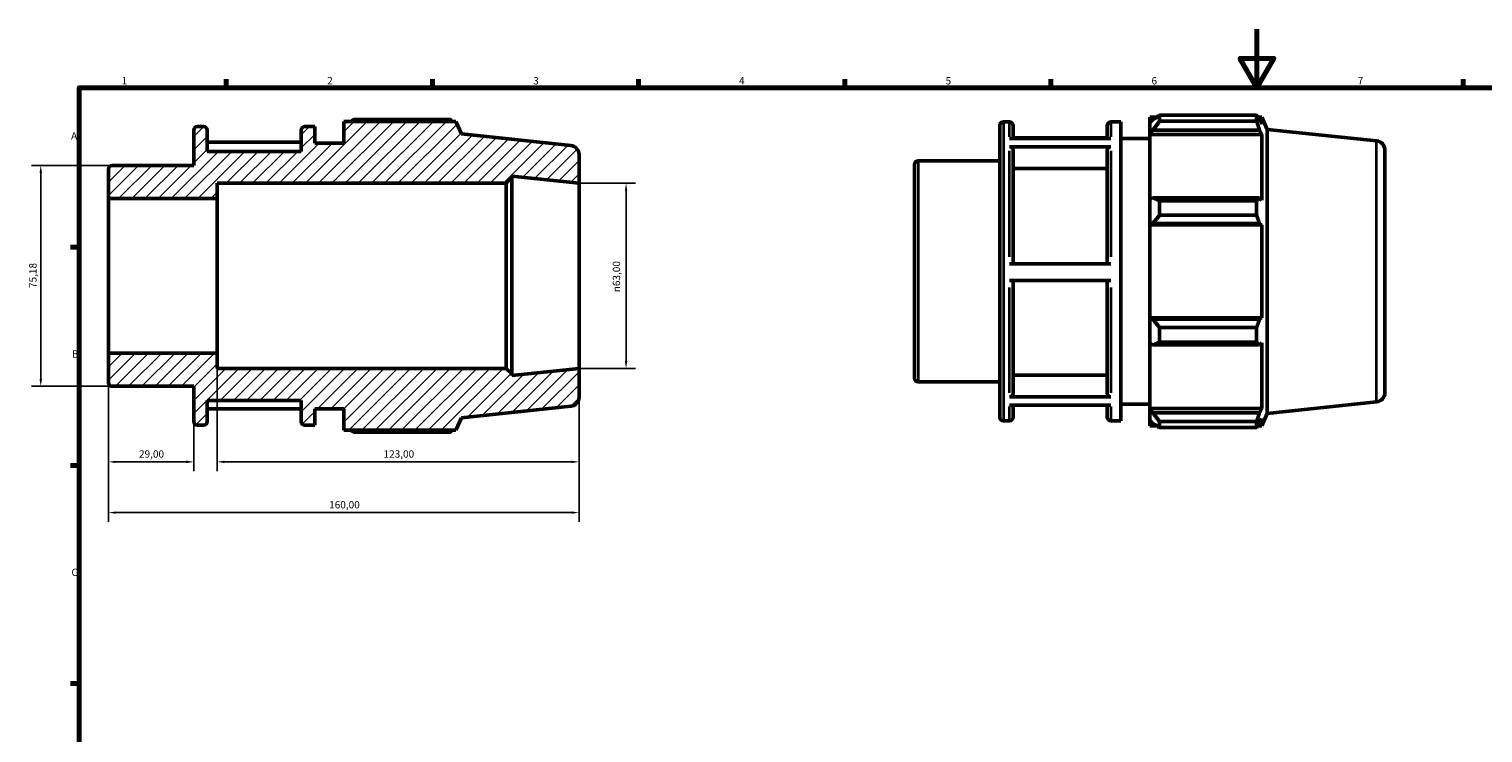
# Model space of a CAD drawing. Units: millimetres. Extents: x 0 to 931, y 0 to 594.
# Drawn here: x 3 to 497, y 354 to 594 of the extents above; entities that cross this region are included whole.
import ezdxf

# ---------------------------------------------------------------- set-up
doc = ezdxf.new("R2010")
doc.units = ezdxf.units.MM
for name, color, linetype, lineweight in [('Border (ISO)', 7, 'Continuous', 70), ('Dimension (ISO)', 7, 'Continuous', 25), ('Hatch (ISO)', 7, 'Continuous', 18), ('Visible (ISO)', 7, 'Continuous', 50), ('Visible Narrow (ISO)', 7, 'Continuous', 35)]:
    doc.layers.add(name, color=color, linetype=linetype, lineweight=lineweight)
doc.styles.add('Note Text (ISO)', font='tahoma.ttf')
doc.dimstyles.new('Default (ISO)', dxfattribs={"dimtxt": 2.5, "dimasz": 2.5, "dimexe": 3.175, "dimexo": 0, "dimgap": 0.762, "dimtad": 1, "dimrnd": 1e-08, "dimzin": 0, "dimtxsty": 'Note Text (ISO)', "dimcen": 0.09, "dimdle": 10, "dimclrd": 256, "dimclre": 256, "dimclrt": 256, "dimazin": 0, "dimtfac": 1.40208, "dimtmove": 0, "dimatfit": 3, "dimfxl": 1, "dimtolj": 1, "dimtzin": 0, "dimlwd": -1, "dimlwe": -1, "dimarcsym": 0})

# ---------------------------------------------------------------- blocks, each defined once
blk = doc.blocks.new('Borders Default Border')
at = {"layer": 'Border (ISO)'}
for p, q in [((70.08, 574), (70.08, 576.9)), ((140.17, 574), (140.17, 576.9)), ((210.25, 574), (210.25, 576.9)), ((280.33, 574), (280.33, 576.9)), ((350.42, 574), (350.42, 576.9)), ((490.58, 574), (490.58, 576.9)), ((20, 519.75), (17.1, 519.75)), ((20, 445.5), (17.1, 445.5)), ((20, 371.25), (17.1, 371.25))]:
    blk.add_line(p, q, dxfattribs=at)
at = {"layer": 'Border (ISO)', "flags": 128}
for points in [[(420.5, 594), (420.5, 574), (414.73, 584), (426.27, 584), (420.5, 574)], [(20, 20), (20, 574), (821, 574), (821, 20), (20, 20)]]:
    blk.add_lwpolyline(points, dxfattribs=at)
at = {"layer": 'Border (ISO)', "color": 232, "true_color": 0xca0064, "char_height": 2.5, "attachment_point": 7, "style": 'Note Text (ISO)'}
for s, insert in [('1', (34.48, 574.4)), ('2', (104.37, 574.4)), ('3', (174.43, 574.35)), ('4', (244.42, 574.4)), ('5', (314.64, 574.35)), ('6', (384.66, 574.35)), ('7', (454.77, 574.4)), ('A', (17.29, 555.62)), ('B', (17.59, 481.38)), ('C', (17.43, 407.08))]:
    blk.add_mtext(s, dxfattribs=dict(at, insert=insert))
blk = doc.blocks.new('*D8')
at = {"layer": 'Defpoints', "color": 0, "transparency": 16777216}
for p in [(190, 541.5), (190, 478.5), (206, 478.5)]:
    blk.add_point(p, dxfattribs=at)
at = {"layer": 'Dimension (ISO)', "transparency": 16777216}
for p, q in [((190, 541.5), (209.18, 541.5)), ((206, 539), (206, 481)), ((190, 478.5), (209.18, 478.5))]:
    blk.add_line(p, q, dxfattribs=at)
for points in [[(205.58, 539), (206.42, 539), (206, 541.5)], [(205.58, 481), (206.42, 481), (206, 478.5)]]:
    blk.add_solid(points, dxfattribs=at)
at = {"layer": 'Dimension (ISO)', "color": 232, "true_color": 0xca0064, "transparency": 16777216, "insert": (201.48, 504.44), "char_height": 2.5, "attachment_point": 1, "rotation": 90, "style": 'Note Text (ISO)'}
blk.add_mtext('\\A1;\\fAIGDT|b0|i0;\\H2.5000;\\ln\\fTahoma|b0|i0;\\H2.5000;63,00', dxfattribs=at)
blk = doc.blocks.new('*D9')
at = {"layer": 'Defpoints', "color": 0, "transparency": 16777216}
for p in [(30, 483.69), (59, 460.41), (30, 446.7)]:
    blk.add_point(p, dxfattribs=at)
at = {"layer": 'Dimension (ISO)', "transparency": 16777216}
for p, q in [((30, 483.69), (30, 443.53)), ((59, 460.41), (59, 443.53)), ((56.5, 446.7), (32.5, 446.7))]:
    blk.add_line(p, q, dxfattribs=at)
for points in [[(32.5, 447.12), (32.5, 446.28), (30, 446.7)], [(56.5, 447.12), (56.5, 446.28), (59, 446.7)]]:
    blk.add_solid(points, dxfattribs=at)
at = {"layer": 'Dimension (ISO)', "color": 232, "true_color": 0xca0064, "transparency": 16777216, "insert": (40.39, 450.64), "char_height": 2.5, "attachment_point": 1, "style": 'Note Text (ISO)'}
blk.add_mtext('\\A1;29,00', dxfattribs=at)
blk = doc.blocks.new('*D10')
at = {"layer": 'Defpoints', "color": 0, "transparency": 16777216}
for p in [(67, 483.69), (190, 478.5), (190, 446.7)]:
    blk.add_point(p, dxfattribs=at)
at = {"layer": 'Dimension (ISO)', "transparency": 16777216}
for p, q in [((67, 483.69), (67, 443.53)), ((190, 478.5), (190, 443.53)), ((69.5, 446.7), (187.5, 446.7))]:
    blk.add_line(p, q, dxfattribs=at)
for points in [[(69.5, 447.12), (69.5, 446.28), (67, 446.7)], [(187.5, 447.12), (187.5, 446.28), (190, 446.7)]]:
    blk.add_solid(points, dxfattribs=at)
at = {"layer": 'Dimension (ISO)', "color": 232, "true_color": 0xca0064, "transparency": 16777216, "insert": (123.55, 450.64), "char_height": 2.5, "attachment_point": 1, "style": 'Note Text (ISO)'}
blk.add_mtext('\\A1;123,00', dxfattribs=at)
blk = doc.blocks.new('*D11')
at = {"layer": 'Defpoints', "color": 0, "transparency": 16777216}
for p in [(30, 483.69), (190, 478.5), (30, 429.43)]:
    blk.add_point(p, dxfattribs=at)
at = {"layer": 'Dimension (ISO)', "transparency": 16777216}
for p, q in [((30, 483.69), (30, 426.25)), ((190, 478.5), (190, 426.25)), ((187.5, 429.43), (32.5, 429.43))]:
    blk.add_line(p, q, dxfattribs=at)
for points in [[(32.5, 429.84), (32.5, 429.01), (30, 429.43)], [(187.5, 429.84), (187.5, 429.01), (190, 429.43)]]:
    blk.add_solid(points, dxfattribs=at)
at = {"layer": 'Dimension (ISO)', "color": 232, "true_color": 0xca0064, "transparency": 16777216, "insert": (105.05, 433.36), "char_height": 2.5, "attachment_point": 1, "style": 'Note Text (ISO)'}
blk.add_mtext('\\A1;160,00', dxfattribs=at)
blk = doc.blocks.new('*D12')
at = {"layer": 'Defpoints', "color": 0, "transparency": 16777216}
for p in [(31.26, 547.59), (6.99, 472.41), (31.26, 472.41)]:
    blk.add_point(p, dxfattribs=at)
at = {"layer": 'Dimension (ISO)', "transparency": 16777216}
for p, q in [((31.26, 547.59), (3.82, 547.59)), ((6.99, 545.09), (6.99, 474.91)), ((31.26, 472.41), (3.82, 472.41))]:
    blk.add_line(p, q, dxfattribs=at)
for points in [[(6.58, 545.09), (7.41, 545.09), (6.99, 547.59)], [(6.58, 474.91), (7.41, 474.91), (6.99, 472.41)]]:
    blk.add_solid(points, dxfattribs=at)
at = {"layer": 'Dimension (ISO)', "color": 232, "true_color": 0xca0064, "transparency": 16777216, "insert": (3.05, 505.87), "char_height": 2.5, "attachment_point": 1, "rotation": 90, "style": 'Note Text (ISO)'}
blk.add_mtext('\\A1;75,18', dxfattribs=at)

msp = doc.modelspace()

# ---------------------------------------------------------------- hatches: boundary and pattern name
at = {"layer": 'Hatch (ISO)'}
h = msp.add_hatch(dxfattribs=at)
h.set_pattern_fill('ANSI31', color=256, scale=25.4, style=0)
h.set_pattern_definition([(45, (0, 0), (-2.245064, 2.245064), [])])
edge = h.paths.add_edge_path()
edge.add_ellipse((186.85, 468.736), major_axis=(0.329, -3.133), ratio=1, start_angle=0, end_angle=84)
edge.add_line((190, 468.736), (190, 478.5))
edge.add_line((190, 478.5), (167.143, 476.098))
edge.add_line((167.143, 476.098), (167.143, 476.61))
edge.add_line((167.143, 476.61), (165.253, 478.5))
edge.add_line((165.253, 478.5), (67, 478.5))
edge.add_line((67, 478.5), (67, 483.686))
edge.add_line((67, 483.686), (30, 483.686))
edge.add_line((30, 483.686), (30, 473.668))
edge.add_ellipse((31.26, 473.668), major_axis=(-1.26, 0), ratio=1, start_angle=0, end_angle=90)
edge.add_line((31.26, 472.408), (59, 472.408))
edge.add_line((59, 472.408), (59, 460.41))
edge.add_ellipse((60.26, 460.41), major_axis=(-1.26, 0), ratio=1, start_angle=0, end_angle=90)
edge.add_line((60.26, 459.15), (62.311, 459.15))
edge.add_ellipse((62.311, 460.41), major_axis=(0, -1.26), ratio=1, start_angle=0, end_angle=90)
edge.add_line((63.571, 460.41), (63.571, 467.625))
edge.add_line((63.571, 467.625), (95.571, 467.625))
edge.add_line((95.571, 467.625), (95.571, 460.41))
edge.add_ellipse((96.831, 460.41), major_axis=(-1.26, 0), ratio=1, start_angle=0, end_angle=90)
edge.add_line((96.831, 459.15), (100.143, 459.15))
edge.add_line((100.143, 459.15), (100.143, 464.8))
edge.add_line((100.143, 464.8), (110, 464.8))
edge.add_line((110, 464.8), (110, 457.455))
edge.add_line((110, 457.455), (148.112, 457.455))
edge.add_line((148.112, 457.455), (150, 461.696))
edge.add_line((150, 461.696), (187.179, 465.604))
edge = h.paths.add_edge_path()
edge.add_ellipse((186.85, 551.264), major_axis=(3.15, 0), ratio=1, start_angle=0, end_angle=84)
edge.add_line((187.179, 554.396), (150, 558.304))
edge.add_line((150, 558.304), (148.112, 562.545))
edge.add_line((148.112, 562.545), (110, 562.545))
edge.add_line((110, 562.545), (110, 555.2))
edge.add_line((110, 555.2), (100.143, 555.2))
edge.add_line((100.143, 555.2), (100.143, 560.85))
edge.add_line((100.143, 560.85), (96.831, 560.85))
edge.add_ellipse((96.831, 559.59), major_axis=(0, 1.26), ratio=1, start_angle=0, end_angle=90)
edge.add_line((95.571, 559.59), (95.571, 552.375))
edge.add_line((95.571, 552.375), (63.571, 552.375))
edge.add_line((63.571, 552.375), (63.571, 559.59))
edge.add_ellipse((62.311, 559.59), major_axis=(1.26, 0), ratio=1, start_angle=0, end_angle=90)
edge.add_line((62.311, 560.85), (60.26, 560.85))
edge.add_ellipse((60.26, 559.59), major_axis=(0, 1.26), ratio=1, start_angle=0, end_angle=90)
edge.add_line((59, 559.59), (59, 547.592))
edge.add_line((59, 547.592), (31.26, 547.592))
edge.add_ellipse((31.26, 546.332), major_axis=(0, 1.26), ratio=1, start_angle=0, end_angle=90)
edge.add_line((30, 546.332), (30, 536.314))
edge.add_line((30, 536.314), (67, 536.314))
edge.add_line((67, 536.314), (67, 541.5))
edge.add_line((67, 541.5), (165.253, 541.5))
edge.add_line((165.253, 541.5), (167.143, 543.39))
edge.add_line((167.143, 543.39), (167.143, 543.902))
edge.add_line((167.143, 543.902), (190, 541.5))
edge.add_line((190, 541.5), (190, 551.264))

# ---------------------------------------------------------------- linework, layer by layer
at = {"layer": 'Visible (ISO)'}
for p, q in [((384.031, 564.065), (384.031, 562.172)), ((384.031, 564.065), (386.437, 564.065)), ((387.421, 564.682), (387.421, 562.639)), ((387.421, 564.682), (420.382, 564.682)), ((420.382, 562.639), (420.382, 564.682)), ((420.821, 564.065), (422.143, 564.065)), ((424.031, 559.824), (422.143, 564.065)), ((422.143, 561.633), (422.143, 564.065)), ((59, 559.59), (59, 547.592)), ((62.311, 560.85), (60.26, 560.85)), ((63.571, 552.375), (63.571, 559.59)), ((95.571, 559.59), (95.571, 552.375)), ((100.143, 560.85), (96.831, 560.85)), ((100.143, 555.2), (100.143, 560.85)), ((148.112, 562.545), (110, 562.545)), ((110, 562.545), (110, 555.2)), ((146.351, 563.162), (113.39, 563.162)), ((150, 558.304), (148.112, 562.545)), ((333.031, 461.93), (333.031, 561.11)), ((334.291, 562.37), (336.343, 562.37)), ((337.603, 561.11), (337.603, 556.781)), ((369.603, 556.781), (369.603, 561.11)), ((370.863, 562.37), (374.174, 562.37)), ((374.174, 460.67), (374.174, 562.37)), ((385.161, 563.249), (384.031, 562.172)), ((384.031, 558.629), (384.031, 562.172)), ((384.031, 558.629), (385.161, 559.631)), ((384.031, 558.128), (384.031, 558.629)), ((385.161, 559.631), (421.388, 559.631)), ((420.382, 562.639), (387.421, 562.639)), ((422.143, 561.633), (421.388, 563.249)), ((421.388, 559.631), (422.143, 558.128)), ((424.031, 463.216), (424.031, 559.824)), ((461.21, 555.916), (424.031, 559.824)), ((95.571, 555.501), (63.571, 555.501)), ((110, 555.2), (100.143, 555.2)), ((187.179, 554.396), (150, 558.304)), ((336.343, 556.781), (370.863, 556.781)), ((370.863, 553.93), (336.343, 553.93)), ((369.603, 557.021), (337.603, 557.021)), ((374.174, 556.72), (384.031, 556.72)), ((384.031, 558.128), (384.031, 536.043)), ((384.031, 558.128), (422.143, 558.128)), ((422.143, 535.782), (422.143, 558.128)), ((95.571, 552.375), (63.571, 552.375)), ((190, 541.5), (190, 551.264)), ((305.291, 549.112), (333.031, 549.112)), ((337.603, 552.837), (337.603, 514.079)), ((369.603, 514.079), (369.603, 552.837)), ((464.031, 552.784), (464.031, 470.256)), ((30, 546.332), (30, 536.314)), ((59, 547.592), (31.26, 547.592)), ((167.143, 543.39), (167.143, 543.902)), ((167.143, 543.902), (190, 541.5)), ((304.031, 475.188), (304.031, 547.852)), ((369.603, 546.574), (337.603, 546.574)), ((67, 536.314), (67, 541.5)), ((67, 541.5), (165.253, 541.5)), ((165.253, 541.5), (167.143, 543.39)), ((165.253, 541.5), (165.253, 478.5)), ((167.143, 476.61), (167.143, 543.39)), ((190, 478.5), (190, 541.5)), ((30, 536.314), (67, 536.314)), ((30, 483.686), (30, 536.314)), ((67, 483.686), (67, 536.314)), ((385.161, 536.565), (384.031, 536.043)), ((384.031, 527.49), (384.031, 536.043)), ((421.388, 536.565), (385.161, 536.565)), ((387.421, 535.583), (387.421, 530.651)), ((387.421, 535.583), (420.382, 535.583)), ((420.382, 530.651), (420.382, 535.583)), ((422.143, 535.782), (421.388, 536.565)), ((420.382, 530.651), (387.421, 530.651)), ((384.031, 527.49), (385.161, 527.83)), ((384.031, 527.32), (384.031, 527.49)), ((384.031, 527.32), (384.031, 495.719)), ((384.031, 527.32), (422.143, 527.32)), ((385.161, 527.83), (421.388, 527.83)), ((421.388, 527.83), (422.143, 527.32)), ((422.143, 495.719), (422.143, 527.32)), ((336.343, 514.079), (370.863, 514.079)), ((370.863, 508.429), (336.343, 508.429)), ((337.603, 508.429), (337.603, 469.91)), ((369.603, 469.91), (369.603, 508.429)), ((384.031, 495.549), (384.031, 495.719)), ((384.031, 495.719), (422.143, 495.719)), ((384.031, 486.996), (384.031, 495.549)), ((385.161, 495.21), (384.031, 495.549)), ((421.388, 495.21), (385.161, 495.21)), ((422.143, 495.719), (421.388, 495.21)), ((387.421, 492.389), (387.421, 487.456)), ((387.421, 492.389), (420.382, 492.389)), ((420.382, 487.456), (420.382, 492.389)), ((384.031, 486.996), (385.161, 486.475)), ((384.031, 486.996), (384.031, 464.912)), ((385.161, 486.475), (421.388, 486.475)), ((420.382, 487.456), (387.421, 487.456)), ((421.388, 486.475), (422.143, 487.257)), ((422.143, 464.912), (422.143, 487.257)), ((67, 483.686), (30, 483.686)), ((30, 483.686), (30, 473.668)), ((67, 478.5), (67, 483.686)), ((165.253, 478.5), (67, 478.5)), ((167.143, 476.61), (165.253, 478.5)), ((190, 478.5), (167.143, 476.098)), ((167.143, 476.098), (167.143, 476.61)), ((190, 468.736), (190, 478.5)), ((337.603, 476.168), (369.603, 476.168)), ((31.26, 472.408), (59, 472.408)), ((59, 472.408), (59, 460.41)), ((305.291, 473.928), (333.031, 473.928)), ((63.571, 460.41), (63.571, 467.625)), ((63.571, 467.625), (95.571, 467.625)), ((63.571, 464.739), (95.571, 464.739)), ((95.571, 467.625), (95.571, 460.41)), ((100.143, 459.15), (100.143, 464.8)), ((100.143, 464.8), (110, 464.8)), ((110, 464.8), (110, 457.455)), ((150, 461.696), (187.179, 465.604)), ((336.343, 468.818), (370.863, 468.818)), ((370.863, 466.018), (336.343, 466.018)), ((337.603, 466.018), (337.603, 461.93)), ((369.603, 461.93), (369.603, 466.018)), ((374.174, 466.32), (384.031, 466.32)), ((384.031, 464.411), (384.031, 464.912)), ((384.031, 464.912), (422.143, 464.912)), ((422.143, 464.912), (421.388, 463.408)), ((461.21, 467.123), (424.031, 463.216)), ((148.112, 457.455), (150, 461.696)), ((334.291, 460.67), (336.343, 460.67)), ((370.863, 460.67), (374.174, 460.67)), ((384.031, 460.868), (384.031, 464.411)), ((385.161, 463.408), (384.031, 464.411)), ((384.031, 460.868), (385.161, 459.79)), ((384.031, 460.868), (384.031, 458.975)), ((421.388, 463.408), (385.161, 463.408)), ((387.421, 460.4), (387.421, 458.357)), ((387.421, 460.4), (420.382, 460.4)), ((420.382, 458.357), (420.382, 460.4)), ((421.388, 459.79), (422.143, 461.407)), ((424.031, 463.216), (422.143, 458.975)), ((422.143, 458.975), (422.143, 461.407)), ((60.26, 459.15), (62.311, 459.15)), ((96.831, 459.15), (100.143, 459.15)), ((110, 457.455), (148.112, 457.455)), ((113.39, 456.838), (146.351, 456.838)), ((384.031, 458.975), (386.437, 458.975)), ((420.382, 458.357), (387.421, 458.357)), ((420.821, 458.975), (422.143, 458.975))]:
    msp.add_line(p, q, dxfattribs=at)
for centre, radius, start, end in [((60.26, 559.59), 1.26, 90, 180), ((62.311, 559.59), 1.26, 0, 90), ((96.831, 559.59), 1.26, 90, 180), ((334.291, 561.11), 1.26, 90, 180), ((336.343, 561.11), 1.26, 0, 90), ((370.863, 561.11), 1.26, 90, 180), ((186.85, 551.264), 3.15, 0, 84), ((460.881, 552.784), 3.15, 0, 84), ((305.291, 547.852), 1.26, 90, 180), ((31.26, 546.332), 1.26, 90, 180), ((305.291, 475.188), 1.26, 180, 270), ((31.26, 473.668), 1.26, 180, 270), ((460.881, 470.256), 3.15, 276, 0), ((186.85, 468.736), 3.15, 276, 0), ((60.26, 460.41), 1.26, 180, 270), ((62.311, 460.41), 1.26, 270, 0), ((96.831, 460.41), 1.26, 180, 270), ((334.291, 461.93), 1.26, 180, 270), ((336.343, 461.93), 1.26, 270, 0), ((370.863, 461.93), 1.26, 180, 270)]:
    msp.add_arc(centre, radius, start, end, dxfattribs=at)
for points, weights in [([(387.421, 564.682), (386.246, 563.951), (385.161, 563.249)], [1.01241851259, 1.00897564532, 1.00472363335]), ([(420.382, 564.682), (420.905, 563.951), (421.388, 563.249)], [1, 1.0016814124, 1.00254657794]), ([(112.405, 562.545), (112.889, 562.851), (113.39, 563.162)], [1.0093319099, 1.0109489247, 1.01241851259]), ([(146.789, 562.545), (146.574, 562.851), (146.351, 563.162)], [1.00128338327, 1.00071561933, 1]), ([(385.161, 559.631), (386.246, 561.105), (387.421, 562.639)], [1.00472363335, 1.00897564532, 1.01241851259]), ([(421.388, 559.631), (420.905, 561.105), (420.382, 562.639)], [1.00254657794, 1.0016814124, 1]), ([(387.421, 535.583), (386.246, 536.084), (385.161, 536.565)], [1.01241851259, 1.00897564532, 1.00472363335]), ([(420.382, 535.583), (420.905, 536.084), (421.388, 536.565)], [1, 1.0016814124, 1.00254657794]), ([(385.161, 527.83), (386.246, 529.212), (387.421, 530.651)], [1.00472363335, 1.00897564532, 1.01241851259]), ([(421.388, 527.83), (420.905, 529.212), (420.382, 530.651)], [1.00254657794, 1.0016814124, 1]), ([(387.421, 492.389), (386.246, 493.828), (385.161, 495.21)], [1.01241851259, 1.00897564532, 1.00472363335]), ([(420.382, 492.389), (420.905, 493.828), (421.388, 495.21)], [1, 1.0016814124, 1.00254657794]), ([(385.161, 486.475), (386.246, 486.955), (387.421, 487.456)], [1.00472363335, 1.00897564532, 1.01241851259]), ([(421.388, 486.475), (420.905, 486.955), (420.382, 487.456)], [1.00254657794, 1.0016814124, 1]), ([(387.421, 460.4), (386.246, 461.935), (385.161, 463.408)], [1.01241851259, 1.00897564532, 1.00472363335]), ([(385.161, 459.79), (386.246, 459.088), (387.421, 458.357)], [1.00472363335, 1.00897564532, 1.01241851259]), ([(420.382, 460.4), (420.905, 461.935), (421.388, 463.408)], [1, 1.0016814124, 1.00254657794]), ([(421.388, 459.79), (420.905, 459.088), (420.382, 458.357)], [1.00254657794, 1.0016814124, 1]), ([(113.39, 456.838), (112.889, 457.149), (112.405, 457.455)], [1.01241851259, 1.0109489247, 1.0093319099]), ([(146.351, 456.838), (146.574, 457.149), (146.789, 457.455)], [1, 1.00071561933, 1.00128338327])]:
    msp.add_rational_spline(points, weights, degree=2, dxfattribs=at)
for points, knots in [([(336.343, 553.93), (336.498, 553.93), (336.681, 553.899), (336.968, 553.796), (337.123, 553.706), (337.343, 553.515), (337.447, 553.38), (337.566, 553.131), (337.603, 552.972), (337.603, 552.837)], [0, 0, 0, 0, 0.04662232, 0.04662232, 0.09328877, 0.09328877, 0.14001009, 0.14001009, 0.18677926, 0.18677926, 0.18677926, 0.18677926]), ([(369.603, 552.837), (369.603, 552.972), (369.639, 553.131), (369.758, 553.38), (369.862, 553.515), (370.082, 553.706), (370.237, 553.796), (370.524, 553.899), (370.707, 553.93), (370.863, 553.93)], [0.56035354, 0.56035354, 0.56035354, 0.56035354, 0.60712271, 0.60712271, 0.65384404, 0.65384404, 0.70051049, 0.70051049, 0.74713281, 0.74713281, 0.74713281, 0.74713281]), ([(337.603, 469.91), (337.603, 469.775), (337.566, 469.617), (337.447, 469.367), (337.343, 469.233), (337.123, 469.042), (336.968, 468.952), (336.681, 468.849), (336.498, 468.818), (336.343, 468.818)], [0.56018019, 0.56018019, 0.56018019, 0.56018019, 0.60691189, 0.60691189, 0.65361082, 0.65361082, 0.70027219, 0.70027219, 0.74690333, 0.74690333, 0.74690333, 0.74690333]), ([(370.863, 468.818), (370.707, 468.818), (370.524, 468.849), (370.237, 468.952), (370.082, 469.042), (369.862, 469.233), (369.758, 469.367), (369.639, 469.617), (369.603, 469.775), (369.603, 469.91)], [0, 0, 0, 0, 0.04663114, 0.04663114, 0.09329251, 0.09329251, 0.13999145, 0.13999145, 0.18672314, 0.18672314, 0.18672314, 0.18672314])]:
    msp.add_open_spline(points, degree=3, knots=knots, dxfattribs=at)
at = {"layer": 'Visible Narrow (ISO)'}
for p, q in [((334.291, 561.744), (334.291, 461.296)), ((336.343, 557.317), (336.343, 562.356)), ((370.863, 562.356), (370.863, 557.317)), ((461.21, 467.67), (461.21, 555.37)), ((336.343, 516.452), (336.343, 552.571)), ((370.863, 552.571), (370.863, 516.452)), ((305.291, 548.649), (305.291, 474.391)), ((336.343, 470.156), (336.343, 506.058)), ((370.863, 506.058), (370.863, 470.156)), ((336.343, 460.683), (336.343, 465.505)), ((370.863, 465.505), (370.863, 460.683))]:
    msp.add_line(p, q, dxfattribs=at)

# ---------------------------------------------------------------- block references
msp.add_blockref('Borders Default Border', (0, 0))

# ---------------------------------------------------------------- dimensions: what is measured, and where the dimension line sits
at = {"layer": 'Dimension (ISO)'}
for base, p1, p2, angle, picture, middle in [((6.993, 472.408), (31.26, 547.592), (31.26, 472.408), 90, '*D12', (6.993, 510)), ((30, 446.701), (59, 460.41), (30, 483.686), 180, '*D9', (44.5, 446.701)), ((30, 429.427), (190, 478.5), (30, 483.686), 180, '*D11', (110, 429.427)), ((190, 446.701), (67, 483.686), (190, 478.5), 180, '*D10', (128.5, 446.701))]:
    dim = msp.add_linear_dim(base=base, p1=p1, p2=p2, angle=angle, dimstyle='Default (ISO)', override={"dimdec": 2, "dimtp": 0, "dimtm": 0, "dimtdec": 2, "dimtofl": 0, "dimatfit": 1}, dxfattribs=at)
    dim.commit()
    dim.dimension.update_dxf_attribs({"geometry": picture, "text_midpoint": middle, "dimtype": 160})
dim = msp.add_linear_dim(base=(206, 478.5), p1=(190, 541.5), p2=(190, 478.5), angle=90, text='\\fAIGDT|b0|i0;\\H2.5000;\\ln\\fTahoma|b0|i0;\\H2.5000;<>', dimstyle='Default (ISO)', override={"dimdec": 2, "dimtp": 0, "dimtm": 0, "dimtdec": 2, "dimtofl": 0, "dimatfit": 1}, dxfattribs=at)
dim.commit()
dim.dimension.update_dxf_attribs({"geometry": '*D8', "text_midpoint": (206, 510), "dimtype": 160})

doc.saveas('drawing.dxf')
